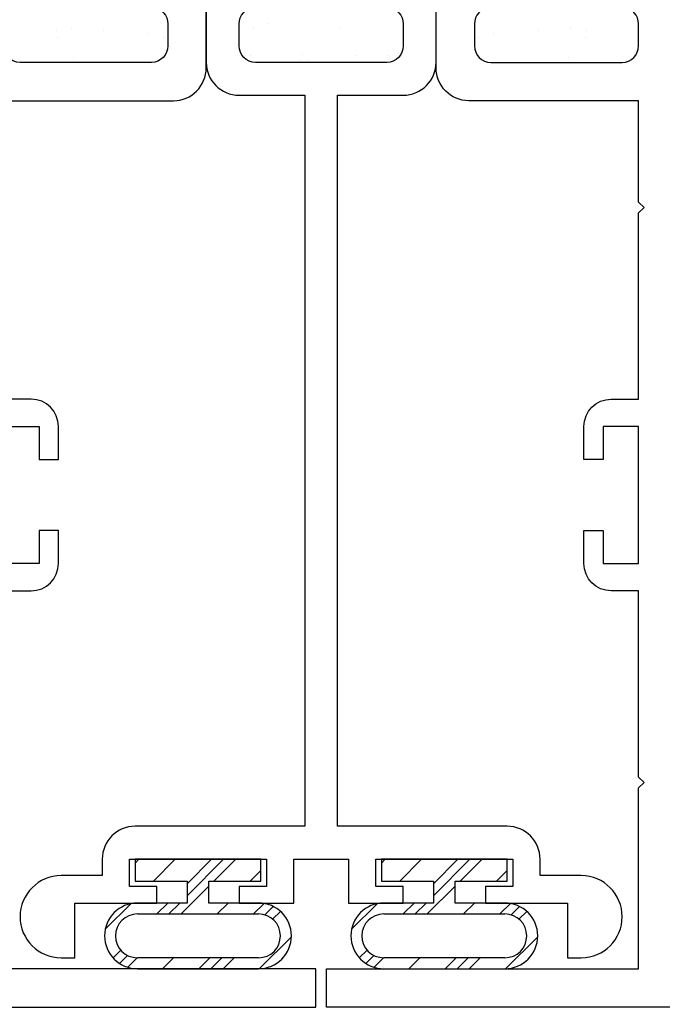
# Model space of a CAD drawing. Units: inches. Extents: x 0.3 to 8.2, y 0 to 10.9.
# Drawn here: x 3.7 to 4.9, y 2.5 to 4.5 of the extents above; entities that cross this region are included whole.
import ezdxf

# ---------------------------------------------------------------- set-up
doc = ezdxf.new("R2010")
doc.units = ezdxf.units.IN
doc.header["$MEASUREMENT"] = 0
doc.layers.add('BULBS', color=7, linetype='Continuous')
doc.layers.add('OBJ', color=7, linetype='Continuous')

# ---------------------------------------------------------------- blocks, each defined once
blk = doc.blocks.new('block 732')
at = {"color": 1, "lineweight": 25, "true_color": 0xff0000}
blk.add_lwpolyline([(4.5847, 4.4257), (4.5847, 4.4257)], dxfattribs=at)
blk = doc.blocks.new('block 733')
at = {"color": 1, "lineweight": 25, "true_color": 0xff0000}
blk.add_lwpolyline([(4.7639, 4.4321), (4.7639, 4.4321)], dxfattribs=at)
blk = doc.blocks.new('block 751')
at = {"color": 1, "lineweight": 25, "true_color": 0xff0000}
blk.add_lwpolyline([(4.8413, 4.3741), (4.8413, 4.3741)], dxfattribs=at)
blk = doc.blocks.new('block 763')
at = {"color": 1, "lineweight": 25, "true_color": 0xff0000}
blk.add_lwpolyline([(4.7618, 4.4179), (4.7618, 4.4179)], dxfattribs=at)
blk = doc.blocks.new('block 764')
at = {"color": 1, "lineweight": 25, "true_color": 0xff0000}
blk.add_lwpolyline([(4.7338, 4.4357), (4.7338, 4.4357)], dxfattribs=at)
blk = doc.blocks.new('block 766')
at = {"color": 1, "lineweight": 25, "true_color": 0xff0000}
blk.add_lwpolyline([(4.5551, 4.4175), (4.5551, 4.4175)], dxfattribs=at)
blk = doc.blocks.new('block 786')
at = {"color": 1, "lineweight": 25, "true_color": 0xff0000}
blk.add_lwpolyline([(4.73, 4.3791), (4.73, 4.3791)], dxfattribs=at)
blk = doc.blocks.new('block 787')
at = {"color": 1, "lineweight": 25, "true_color": 0xff0000}
blk.add_lwpolyline([(4.6723, 4.432), (4.6723, 4.432)], dxfattribs=at)
blk = doc.blocks.new('block 1135')
at = {"color": 1, "lineweight": 25, "true_color": 0xff0000}
blk.add_lwpolyline([(3.9153, 4.4257), (3.9153, 4.4257)], dxfattribs=at)
blk = doc.blocks.new('block 1136')
at = {"color": 1, "lineweight": 25, "true_color": 0xff0000}
blk.add_lwpolyline([(3.7361, 4.4321), (3.7361, 4.4321)], dxfattribs=at)
blk = doc.blocks.new('block 1166')
at = {"color": 1, "lineweight": 25, "true_color": 0xff0000}
blk.add_lwpolyline([(3.7382, 4.4179), (3.7382, 4.4179)], dxfattribs=at)
blk = doc.blocks.new('block 1167')
at = {"color": 1, "lineweight": 25, "true_color": 0xff0000}
blk.add_lwpolyline([(3.7662, 4.4357), (3.7662, 4.4357)], dxfattribs=at)
blk = doc.blocks.new('block 1169')
at = {"color": 1, "lineweight": 25, "true_color": 0xff0000}
blk.add_lwpolyline([(3.9449, 4.4175), (3.9449, 4.4175)], dxfattribs=at)
blk = doc.blocks.new('block 1189')
at = {"color": 1, "lineweight": 25, "true_color": 0xff0000}
blk.add_lwpolyline([(3.77, 4.3791), (3.77, 4.3791)], dxfattribs=at)
blk = doc.blocks.new('block 1190')
at = {"color": 1, "lineweight": 25, "true_color": 0xff0000}
blk.add_lwpolyline([(3.8277, 4.432), (3.8277, 4.432)], dxfattribs=at)
blk = doc.blocks.new('block 1309')
at = {"color": 5, "lineweight": 25, "true_color": 0x0000ff}
blk.add_lwpolyline([(4.3526, 2.6156), (4.371, 2.634)], dxfattribs=at)
blk = doc.blocks.new('block 1310')
at = {"color": 5, "lineweight": 25, "true_color": 0x0000ff}
blk.add_lwpolyline([(4.5196, 2.7826), (4.5621, 2.8251)], dxfattribs=at)
blk = doc.blocks.new('block 1311')
at = {"color": 5, "lineweight": 25, "true_color": 0x0000ff}
blk.add_lwpolyline([(4.4559, 2.7189), (4.5101, 2.7731)], dxfattribs=at)
blk = doc.blocks.new('block 1312')
at = {"color": 5, "lineweight": 25, "true_color": 0x0000ff}
blk.add_lwpolyline([(4.3668, 2.8174), (4.3744, 2.8251)], dxfattribs=at)
blk = doc.blocks.new('block 1313')
at = {"color": 5, "lineweight": 25, "true_color": 0x0000ff}
blk.add_lwpolyline([(4.5374, 2.6128), (4.5587, 2.634)], dxfattribs=at)
blk = doc.blocks.new('block 1314')
at = {"color": 5, "lineweight": 25, "true_color": 0x0000ff}
blk.add_lwpolyline([(4.6336, 2.709), (4.6487, 2.724)], dxfattribs=at)
blk = doc.blocks.new('block 1315')
at = {"color": 5, "lineweight": 25, "true_color": 0x0000ff}
blk.add_lwpolyline([(4.3366, 2.6231), (4.3522, 2.6386)], dxfattribs=at)
blk = doc.blocks.new('block 1316')
at = {"color": 5, "lineweight": 25, "true_color": 0x0000ff}
blk.add_lwpolyline([(4.4676, 2.7541), (4.5386, 2.8251)], dxfattribs=at)
blk = doc.blocks.new('block 1317')
at = {"color": 5, "lineweight": 25, "true_color": 0x0000ff}
blk.add_lwpolyline([(4.4325, 2.7189), (4.4537, 2.7401)], dxfattribs=at)
blk = doc.blocks.new('block 1318')
at = {"color": 5, "lineweight": 25, "true_color": 0x0000ff}
blk.add_lwpolyline([(4.514, 2.6128), (4.5352, 2.634)], dxfattribs=at)
blk = doc.blocks.new('block 1319')
at = {"color": 5, "lineweight": 25, "true_color": 0x0000ff}
blk.add_lwpolyline([(4.6184, 2.7172), (4.6347, 2.7335)], dxfattribs=at)
blk = doc.blocks.new('block 1320')
at = {"color": 5, "lineweight": 25, "true_color": 0x0000ff}
blk.add_lwpolyline([(4.324, 2.6339), (4.3391, 2.649)], dxfattribs=at)
blk = doc.blocks.new('block 1321')
at = {"color": 5, "lineweight": 25, "true_color": 0x0000ff}
blk.add_lwpolyline([(4.4676, 2.7775), (4.5152, 2.8251)], dxfattribs=at)
blk = doc.blocks.new('block 1322')
at = {"color": 5, "lineweight": 25, "true_color": 0x0000ff}
blk.add_lwpolyline([(4.409, 2.7189), (4.4303, 2.7401)], dxfattribs=at)
blk = doc.blocks.new('block 1323')
at = {"color": 5, "lineweight": 25, "true_color": 0x0000ff}
blk.add_lwpolyline([(4.4905, 2.6128), (4.5118, 2.634)], dxfattribs=at)
blk = doc.blocks.new('block 1324')
at = {"color": 5, "lineweight": 25, "true_color": 0x0000ff}
blk.add_lwpolyline([(4.5967, 2.7189), (4.617, 2.7392)], dxfattribs=at)
blk = doc.blocks.new('block 1325')
at = {"color": 5, "lineweight": 25, "true_color": 0x0000ff}
blk.add_lwpolyline([(4.309, 2.6893), (4.3586, 2.7388)], dxfattribs=at)
blk = doc.blocks.new('block 1326')
at = {"color": 5, "lineweight": 25, "true_color": 0x0000ff}
blk.add_lwpolyline([(4.4023, 2.7826), (4.4448, 2.8251)], dxfattribs=at)
blk = doc.blocks.new('block 1327')
at = {"color": 5, "lineweight": 25, "true_color": 0x0000ff}
blk.add_lwpolyline([(4.4202, 2.6128), (4.4414, 2.634)], dxfattribs=at)
blk = doc.blocks.new('block 1328')
at = {"color": 5, "lineweight": 25, "true_color": 0x0000ff}
blk.add_lwpolyline([(4.59, 2.7826), (4.6109, 2.8035)], dxfattribs=at)
blk = doc.blocks.new('block 1329')
at = {"color": 5, "lineweight": 25, "true_color": 0x0000ff}
blk.add_lwpolyline([(4.5263, 2.7189), (4.5476, 2.7401)], dxfattribs=at)
blk = doc.blocks.new('block 1330')
at = {"color": 5, "lineweight": 25, "true_color": 0x0000ff}
blk.add_lwpolyline([(4.6078, 2.6128), (4.67, 2.6749)], dxfattribs=at)
blk = doc.blocks.new('block 1331')
at = {"color": 5, "lineweight": 25, "true_color": 0x0000ff}
blk.add_lwpolyline([(3.8749, 2.6156), (3.8933, 2.634)], dxfattribs=at)
blk = doc.blocks.new('block 1332')
at = {"color": 5, "lineweight": 25, "true_color": 0x0000ff}
blk.add_lwpolyline([(4.0419, 2.7826), (4.0844, 2.8251)], dxfattribs=at)
blk = doc.blocks.new('block 1333')
at = {"color": 5, "lineweight": 25, "true_color": 0x0000ff}
blk.add_lwpolyline([(3.9782, 2.7189), (4.0324, 2.7731)], dxfattribs=at)
blk = doc.blocks.new('block 1334')
at = {"color": 5, "lineweight": 25, "true_color": 0x0000ff}
blk.add_lwpolyline([(3.8891, 2.8174), (3.8967, 2.8251)], dxfattribs=at)
blk = doc.blocks.new('block 1335')
at = {"color": 5, "lineweight": 25, "true_color": 0x0000ff}
blk.add_lwpolyline([(4.0597, 2.6128), (4.081, 2.634)], dxfattribs=at)
blk = doc.blocks.new('block 1336')
at = {"color": 5, "lineweight": 25, "true_color": 0x0000ff}
blk.add_lwpolyline([(4.1559, 2.709), (4.171, 2.724)], dxfattribs=at)
blk = doc.blocks.new('block 1337')
at = {"color": 5, "lineweight": 25, "true_color": 0x0000ff}
blk.add_lwpolyline([(3.8589, 2.6231), (3.8744, 2.6386)], dxfattribs=at)
blk = doc.blocks.new('block 1338')
at = {"color": 5, "lineweight": 25, "true_color": 0x0000ff}
blk.add_lwpolyline([(3.9899, 2.7541), (4.0609, 2.8251)], dxfattribs=at)
blk = doc.blocks.new('block 1339')
at = {"color": 5, "lineweight": 25, "true_color": 0x0000ff}
blk.add_lwpolyline([(3.9548, 2.7189), (3.976, 2.7401)], dxfattribs=at)
blk = doc.blocks.new('block 1340')
at = {"color": 5, "lineweight": 25, "true_color": 0x0000ff}
blk.add_lwpolyline([(4.0363, 2.6128), (4.0575, 2.634)], dxfattribs=at)
blk = doc.blocks.new('block 1341')
at = {"color": 5, "lineweight": 25, "true_color": 0x0000ff}
blk.add_lwpolyline([(4.1407, 2.7172), (4.157, 2.7335)], dxfattribs=at)
blk = doc.blocks.new('block 1342')
at = {"color": 5, "lineweight": 25, "true_color": 0x0000ff}
blk.add_lwpolyline([(3.8463, 2.6339), (3.8613, 2.649)], dxfattribs=at)
blk = doc.blocks.new('block 1343')
at = {"color": 5, "lineweight": 25, "true_color": 0x0000ff}
blk.add_lwpolyline([(3.9899, 2.7775), (4.0375, 2.8251)], dxfattribs=at)
blk = doc.blocks.new('block 1344')
at = {"color": 5, "lineweight": 25, "true_color": 0x0000ff}
blk.add_lwpolyline([(3.9313, 2.7189), (3.9525, 2.7401)], dxfattribs=at)
blk = doc.blocks.new('block 1345')
at = {"color": 5, "lineweight": 25, "true_color": 0x0000ff}
blk.add_lwpolyline([(4.0128, 2.6128), (4.034, 2.634)], dxfattribs=at)
blk = doc.blocks.new('block 1346')
at = {"color": 5, "lineweight": 25, "true_color": 0x0000ff}
blk.add_lwpolyline([(4.119, 2.7189), (4.1393, 2.7392)], dxfattribs=at)
blk = doc.blocks.new('block 1347')
at = {"color": 5, "lineweight": 25, "true_color": 0x0000ff}
blk.add_lwpolyline([(3.8313, 2.6893), (3.8808, 2.7388)], dxfattribs=at)
blk = doc.blocks.new('block 1348')
at = {"color": 5, "lineweight": 25, "true_color": 0x0000ff}
blk.add_lwpolyline([(3.9246, 2.7826), (3.9671, 2.8251)], dxfattribs=at)
blk = doc.blocks.new('block 1349')
at = {"color": 5, "lineweight": 25, "true_color": 0x0000ff}
blk.add_lwpolyline([(3.9424, 2.6128), (3.9637, 2.634)], dxfattribs=at)
blk = doc.blocks.new('block 1350')
at = {"color": 5, "lineweight": 25, "true_color": 0x0000ff}
blk.add_lwpolyline([(4.1123, 2.7826), (4.1332, 2.8035)], dxfattribs=at)
blk = doc.blocks.new('block 1351')
at = {"color": 5, "lineweight": 25, "true_color": 0x0000ff}
blk.add_lwpolyline([(4.0486, 2.7189), (4.0698, 2.7401)], dxfattribs=at)
blk = doc.blocks.new('block 1352')
at = {"color": 5, "lineweight": 25, "true_color": 0x0000ff}
blk.add_lwpolyline([(4.1301, 2.6128), (4.1923, 2.6749)], dxfattribs=at)
blk = doc.blocks.new('block 1503')
at = {"color": 1, "lineweight": 25, "true_color": 0xff0000}
blk.add_lwpolyline([(4.1187, 4.4356), (4.1187, 4.4356)], dxfattribs=at)
blk = doc.blocks.new('block 1507')
at = {"color": 1, "lineweight": 25, "true_color": 0xff0000}
blk.add_lwpolyline([(4.2084, 4.3734), (4.2084, 4.3734)], dxfattribs=at)
blk = doc.blocks.new('block 1508')
at = {"color": 1, "lineweight": 25, "true_color": 0xff0000}
blk.add_lwpolyline([(4.2884, 4.4348), (4.2884, 4.4348)], dxfattribs=at)
blk = doc.blocks.new('block 1509')
at = {"color": 1, "lineweight": 25, "true_color": 0xff0000}
blk.add_lwpolyline([(4.3821, 4.3756), (4.3821, 4.3756)], dxfattribs=at)
blk = doc.blocks.new('block 1527')
at = {"color": 1, "lineweight": 25, "true_color": 0xff0000}
blk.add_lwpolyline([(4.2885, 4.3705), (4.2885, 4.3705)], dxfattribs=at)
blk = doc.blocks.new('block 1528')
at = {"color": 1, "lineweight": 25, "true_color": 0xff0000}
blk.add_lwpolyline([(4.3786, 4.3824), (4.3786, 4.3824)], dxfattribs=at)
blk = doc.blocks.new('block 1543')
at = {"color": 1, "lineweight": 25, "true_color": 0xff0000}
blk.add_lwpolyline([(4.3188, 4.3834), (4.3188, 4.3834)], dxfattribs=at)
blk = doc.blocks.new('block 1544')
at = {"color": 1, "lineweight": 25, "true_color": 0xff0000}
blk.add_lwpolyline([(4.1122, 4.383), (4.1122, 4.383)], dxfattribs=at)
blk = doc.blocks.new('block 1558')
at = {"color": 1, "lineweight": 25, "true_color": 0xff0000}
blk.add_lwpolyline([(4.1478, 4.4448), (4.1478, 4.4448)], dxfattribs=at)
blk = doc.blocks.new('block 1559')
at = {"color": 1, "lineweight": 25, "true_color": 0xff0000}
blk.add_lwpolyline([(4.2139, 4.3843), (4.2139, 4.3843)], dxfattribs=at)
blk = doc.blocks.new('block 1560')
at = {"color": 1, "lineweight": 25, "true_color": 0xff0000}
blk.add_lwpolyline([(4.2261, 4.3731), (4.2261, 4.3731)], dxfattribs=at)
blk = doc.blocks.new('block 1715')
at = {"layer": 'OBJ', "color": 4, "lineweight": 25, "true_color": 0x00ffff}
blk.add_open_spline([(4.8368, 4.476), (4.8532, 4.4745), (4.8657, 4.4608), (4.8657, 4.4443), (4.8657, 4.4443), (4.8657, 4.4016), (4.8657, 4.4016), (4.8657, 4.384), (4.8515, 4.3697), (4.8339, 4.3697), (4.8339, 4.3697), (4.5791, 4.3697), (4.5791, 4.3697), (4.5615, 4.3697), (4.5473, 4.384), (4.5473, 4.4016), (4.5473, 4.4016), (4.5473, 4.4443), (4.5473, 4.4443), (4.5473, 4.4608), (4.5598, 4.4745), (4.5762, 4.476), (4.5908, 4.4773), (4.6016, 4.4902), (4.6002, 4.5048), (4.5991, 4.5176), (4.589, 4.5277), (4.5762, 4.5289), (4.5598, 4.5304), (4.5473, 4.5441), (4.5473, 4.5606), (4.5473, 4.5606), (4.4729, 4.5606), (4.4729, 4.5606), (4.4729, 4.5606), (4.4729, 4.3591), (4.4729, 4.3591), (4.4729, 4.3239), (4.5015, 4.2954), (4.5366, 4.2954), (4.5366, 4.2954), (4.8657, 4.2954), (4.8657, 4.2954), (4.8657, 4.2954), (4.8657, 4.099), (4.8657, 4.099), (4.8657, 4.099), (4.8764, 4.0884), (4.8764, 4.0884), (4.8764, 4.0884), (4.8657, 4.0778), (4.8657, 4.0778), (4.8657, 4.0778), (4.8657, 3.7168), (4.8657, 3.7168), (4.8657, 3.7168), (4.8127, 3.7168), (4.8127, 3.7168), (4.7833, 3.7168), (4.7596, 3.6931), (4.7596, 3.6638), (4.7596, 3.6638), (4.7596, 3.6001), (4.7596, 3.6001), (4.7596, 3.6001), (4.7967, 3.6001), (4.7967, 3.6001), (4.7967, 3.6001), (4.7967, 3.6638), (4.7967, 3.6638), (4.7967, 3.6638), (4.8657, 3.6638), (4.8657, 3.6638), (4.8657, 3.6638), (4.8657, 3.3984), (4.8657, 3.3984), (4.8657, 3.3984), (4.7967, 3.3984), (4.7967, 3.3984), (4.7967, 3.3984), (4.7967, 3.462), (4.7967, 3.462), (4.7967, 3.462), (4.7596, 3.462), (4.7596, 3.462), (4.7596, 3.462), (4.7596, 3.3984), (4.7596, 3.3984), (4.7596, 3.369), (4.7833, 3.3453), (4.8127, 3.3453), (4.8127, 3.3453), (4.8657, 3.3453), (4.8657, 3.3453), (4.8657, 3.3453), (4.8657, 2.9843), (4.8657, 2.9843), (4.8657, 2.9843), (4.8764, 2.9737), (4.8764, 2.9737), (4.8764, 2.9737), (4.8657, 2.9631), (4.8657, 2.9631), (4.8657, 2.9631), (4.8657, 2.6128), (4.8657, 2.6128), (4.8657, 2.6128), (4.2606, 2.6128), (4.2606, 2.6128), (4.2606, 2.6128), (4.2606, 2.5384), (4.2606, 2.5384), (4.2606, 2.5384), (5.8881, 2.5384), (5.8881, 2.5384), (5.8881, 2.5384), (5.8881, 2.1265), (5.8881, 2.1265), (5.8881, 2.0972), (5.9118, 2.0735), (5.9412, 2.0735), (5.9412, 2.0735), (6.3499, 2.0735), (6.3499, 2.0735), (6.3499, 2.0735), (6.3499, 2.1372), (6.3499, 2.1372), (6.3499, 2.1372), (5.9518, 2.1372), (5.9518, 2.1372), (5.9518, 2.1372), (5.9518, 2.5384), (5.9518, 2.5384), (5.9518, 2.5384), (6.8807, 2.5384), (6.8807, 2.5384), (6.8807, 2.5384), (6.8807, 2.6128), (6.8807, 2.6128), (6.8807, 2.6128), (4.9401, 2.6128), (4.9401, 2.6128), (4.9401, 2.6128), (4.9401, 4.4494), (4.9401, 4.4494), (4.9401, 4.4494), (6.8149, 4.4494), (6.8149, 4.4494), (6.8149, 4.4494), (6.8149, 4.529), (6.8149, 4.529), (6.8149, 4.529), (6.7299, 4.529), (6.7299, 4.529), (6.7299, 4.529), (6.7299, 4.598), (6.7299, 4.598), (6.7299, 4.598), (6.8149, 4.598), (6.8149, 4.598), (6.8149, 4.598), (6.8149, 4.6617), (6.8149, 4.6617), (6.8149, 4.6617), (6.7299, 4.6617), (6.7299, 4.6617), (6.6948, 4.6617), (6.6662, 4.6332), (6.6662, 4.598), (6.6662, 4.598), (6.6662, 4.529), (6.6662, 4.529), (6.6662, 4.529), (5.7692, 4.529), (5.7692, 4.529), (5.7692, 4.529), (5.7692, 4.6617), (5.7692, 4.6617), (5.7692, 4.6617), (5.6842, 4.6617), (5.6842, 4.6617), (5.6842, 4.6617), (5.6205, 4.598), (5.6205, 4.598), (5.6205, 4.598), (5.7055, 4.598), (5.7055, 4.598), (5.7055, 4.598), (5.7055, 4.529), (5.7055, 4.529), (5.7055, 4.529), (4.8392, 4.529), (4.8392, 4.529), (4.8245, 4.529), (4.8127, 4.5171), (4.8127, 4.5024), (4.8127, 4.4887), (4.8231, 4.4773), (4.8368, 4.476)], degree=3, knots=[0, 0, 0, 0, 1, 1, 1, 2, 2, 2, 3, 3, 3, 4, 4, 4, 5, 5, 5, 6, 6, 6, 7, 7, 7, 8, 8, 8, 9, 9, 9, 10, 10, 10, 11, 11, 11, 12, 12, 12, 13, 13, 13, 14, 14, 14, 15, 15, 15, 16, 16, 16, 17, 17, 17, 18, 18, 18, 19, 19, 19, 20, 20, 20, 21, 21, 21, 22, 22, 22, 23, 23, 23, 24, 24, 24, 25, 25, 25, 26, 26, 26, 27, 27, 27, 28, 28, 28, 29, 29, 29, 30, 30, 30, 31, 31, 31, 32, 32, 32, 33, 33, 33, 34, 34, 34, 35, 35, 35, 36, 36, 36, 37, 37, 37, 38, 38, 38, 39, 39, 39, 40, 40, 40, 41, 41, 41, 42, 42, 42, 43, 43, 43, 44, 44, 44, 45, 45, 45, 46, 46, 46, 47, 47, 47, 48, 48, 48, 49, 49, 49, 50, 50, 50, 51, 51, 51, 52, 52, 52, 53, 53, 53, 54, 54, 54, 55, 55, 55, 56, 56, 56, 57, 57, 57, 58, 58, 58, 59, 59, 59, 60, 60, 60, 61, 61, 61, 62, 62, 62, 63, 63, 63, 64, 64, 64, 65, 65, 65, 66, 66, 66, 66], dxfattribs=at)
blk = doc.blocks.new('block 1750')
at = {"layer": 'OBJ', "color": 4, "lineweight": 25, "true_color": 0x00ffff}
blk.add_open_spline([(3.6632, 4.476), (3.6468, 4.4745), (3.6343, 4.4608), (3.6343, 4.4443), (3.6343, 4.4443), (3.6343, 4.4016), (3.6343, 4.4016), (3.6343, 4.384), (3.6485, 4.3697), (3.6661, 4.3697), (3.6661, 4.3697), (3.9209, 4.3697), (3.9209, 4.3697), (3.9385, 4.3697), (3.9527, 4.384), (3.9527, 4.4016), (3.9527, 4.4016), (3.9527, 4.4443), (3.9527, 4.4443), (3.9527, 4.4608), (3.9402, 4.4745), (3.9238, 4.476), (3.911, 4.4772), (3.9009, 4.4873), (3.8998, 4.5), (3.8984, 4.5146), (3.9092, 4.5275), (3.9238, 4.5289), (3.9402, 4.5304), (3.9527, 4.5441), (3.9527, 4.5606), (3.9527, 4.5606), (4.0271, 4.5606), (4.0271, 4.5606), (4.0271, 4.5606), (4.0271, 4.3591), (4.0271, 4.3591), (4.0271, 4.3239), (3.9985, 4.2954), (3.9634, 4.2954), (3.9634, 4.2954), (3.6343, 4.2954), (3.6343, 4.2954), (3.6343, 4.2954), (3.6343, 4.099), (3.6343, 4.099), (3.6343, 4.099), (3.6236, 4.0884), (3.6236, 4.0884), (3.6236, 4.0884), (3.6343, 4.0778), (3.6343, 4.0778), (3.6343, 4.0778), (3.6343, 3.7168), (3.6343, 3.7168), (3.6343, 3.7168), (3.6873, 3.7168), (3.6873, 3.7168), (3.7167, 3.7168), (3.7404, 3.6931), (3.7404, 3.6638), (3.7404, 3.6638), (3.7404, 3.6001), (3.7404, 3.6001), (3.7404, 3.6001), (3.7033, 3.6001), (3.7033, 3.6001), (3.7033, 3.6001), (3.7033, 3.6638), (3.7033, 3.6638), (3.7033, 3.6638), (3.6343, 3.6638), (3.6343, 3.6638), (3.6343, 3.6638), (3.6343, 3.3984), (3.6343, 3.3984), (3.6343, 3.3984), (3.7033, 3.3984), (3.7033, 3.3984), (3.7033, 3.3984), (3.7033, 3.462), (3.7033, 3.462), (3.7033, 3.462), (3.7404, 3.462), (3.7404, 3.462), (3.7404, 3.462), (3.7404, 3.3984), (3.7404, 3.3984), (3.7404, 3.369), (3.7167, 3.3453), (3.6873, 3.3453), (3.6873, 3.3453), (3.6343, 3.3453), (3.6343, 3.3453), (3.6343, 3.3453), (3.6343, 2.9843), (3.6343, 2.9843), (3.6343, 2.9843), (3.6236, 2.9737), (3.6236, 2.9737), (3.6236, 2.9737), (3.6343, 2.9631), (3.6343, 2.9631), (3.6343, 2.9631), (3.6343, 2.6128), (3.6343, 2.6128), (3.6343, 2.6128), (4.2394, 2.6128), (4.2394, 2.6128), (4.2394, 2.6128), (4.2394, 2.5384), (4.2394, 2.5384), (4.2394, 2.5384), (2.6119, 2.5384), (2.6119, 2.5384), (2.6119, 2.5384), (2.6119, 2.1265), (2.6119, 2.1265), (2.6119, 2.0972), (2.5882, 2.0735), (2.5588, 2.0735), (2.5588, 2.0735), (2.1501, 2.0735), (2.1501, 2.0735), (2.1501, 2.0735), (2.1501, 2.1372), (2.1501, 2.1372), (2.1501, 2.1372), (2.5482, 2.1372), (2.5482, 2.1372), (2.5482, 2.1372), (2.5482, 2.5384), (2.5482, 2.5384), (2.5482, 2.5384), (1.6193, 2.5384), (1.6193, 2.5384), (1.6193, 2.5384), (1.6193, 2.6128), (1.6193, 2.6128), (1.6193, 2.6128), (3.5599, 2.6128), (3.5599, 2.6128), (3.5599, 2.6128), (3.5599, 4.4494), (3.5599, 4.4494), (3.5599, 4.4494), (1.6851, 4.4494), (1.6851, 4.4494), (1.6851, 4.4494), (1.6851, 4.529), (1.6851, 4.529), (1.6851, 4.529), (1.7701, 4.529), (1.7701, 4.529), (1.7701, 4.529), (1.7701, 4.598), (1.7701, 4.598), (1.7701, 4.598), (1.6851, 4.598), (1.6851, 4.598), (1.6851, 4.598), (1.6851, 4.6617), (1.6851, 4.6617), (1.6851, 4.6617), (1.7701, 4.6617), (1.7701, 4.6617), (1.8052, 4.6617), (1.8338, 4.6332), (1.8338, 4.598), (1.8338, 4.598), (1.8338, 4.529), (1.8338, 4.529), (1.8338, 4.529), (2.7308, 4.529), (2.7308, 4.529), (2.7308, 4.529), (2.7308, 4.6617), (2.7308, 4.6617), (2.7308, 4.6617), (2.8158, 4.6617), (2.8158, 4.6617), (2.8158, 4.6617), (2.8795, 4.598), (2.8795, 4.598), (2.8795, 4.598), (2.7945, 4.598), (2.7945, 4.598), (2.7945, 4.598), (2.7945, 4.529), (2.7945, 4.529), (2.7945, 4.529), (3.6608, 4.529), (3.6608, 4.529), (3.6745, 4.529), (3.686, 4.5185), (3.6872, 4.5048), (3.6886, 4.4902), (3.6778, 4.4773), (3.6632, 4.476)], degree=3, knots=[0, 0, 0, 0, 1, 1, 1, 2, 2, 2, 3, 3, 3, 4, 4, 4, 5, 5, 5, 6, 6, 6, 7, 7, 7, 8, 8, 8, 9, 9, 9, 10, 10, 10, 11, 11, 11, 12, 12, 12, 13, 13, 13, 14, 14, 14, 15, 15, 15, 16, 16, 16, 17, 17, 17, 18, 18, 18, 19, 19, 19, 20, 20, 20, 21, 21, 21, 22, 22, 22, 23, 23, 23, 24, 24, 24, 25, 25, 25, 26, 26, 26, 27, 27, 27, 28, 28, 28, 29, 29, 29, 30, 30, 30, 31, 31, 31, 32, 32, 32, 33, 33, 33, 34, 34, 34, 35, 35, 35, 36, 36, 36, 37, 37, 37, 38, 38, 38, 39, 39, 39, 40, 40, 40, 41, 41, 41, 42, 42, 42, 43, 43, 43, 44, 44, 44, 45, 45, 45, 46, 46, 46, 47, 47, 47, 48, 48, 48, 49, 49, 49, 50, 50, 50, 51, 51, 51, 52, 52, 52, 53, 53, 53, 54, 54, 54, 55, 55, 55, 56, 56, 56, 57, 57, 57, 58, 58, 58, 59, 59, 59, 60, 60, 60, 61, 61, 61, 62, 62, 62, 63, 63, 63, 64, 64, 64, 65, 65, 65, 66, 66, 66, 66], dxfattribs=at)
blk = doc.blocks.new('block 1802')
at = {"layer": 'OBJ', "color": 4, "lineweight": 25, "true_color": 0x00ffff}
blk.add_open_spline([(4.4729, 4.5606), (4.4729, 4.5606), (4.4729, 4.3697), (4.4729, 4.3697), (4.4729, 4.3346), (4.4444, 4.306), (4.4092, 4.306), (4.4092, 4.306), (4.2818, 4.306), (4.2818, 4.306), (4.2818, 4.306), (4.2818, 2.8888), (4.2818, 2.8888), (4.2818, 2.8888), (4.6109, 2.8888), (4.6109, 2.8888), (4.6461, 2.8888), (4.6746, 2.8603), (4.6746, 2.8251), (4.6746, 2.8251), (4.6746, 2.7932), (4.6746, 2.7932), (4.6746, 2.7932), (4.7543, 2.7932), (4.7543, 2.7932), (4.7982, 2.7932), (4.8339, 2.7576), (4.8339, 2.7136), (4.8339, 2.6696), (4.7982, 2.634), (4.7543, 2.634), (4.7543, 2.634), (4.7277, 2.634), (4.7277, 2.634), (4.7277, 2.634), (4.7277, 2.7401), (4.7277, 2.7401), (4.7277, 2.7401), (4.5685, 2.7401), (4.5685, 2.7401), (4.5685, 2.7401), (4.5685, 2.772), (4.5685, 2.772), (4.5685, 2.772), (4.6216, 2.772), (4.6216, 2.772), (4.6216, 2.772), (4.6216, 2.8251), (4.6216, 2.8251), (4.6216, 2.8251), (4.3562, 2.8251), (4.3562, 2.8251), (4.3562, 2.8251), (4.3562, 2.772), (4.3562, 2.772), (4.3562, 2.772), (4.4092, 2.772), (4.4092, 2.772), (4.4092, 2.772), (4.4092, 2.7401), (4.4092, 2.7401), (4.4092, 2.7401), (4.3031, 2.7401), (4.3031, 2.7401), (4.3031, 2.7401), (4.3031, 2.8251), (4.3031, 2.8251), (4.3031, 2.8251), (4.1969, 2.8251), (4.1969, 2.8251), (4.1969, 2.8251), (4.1969, 2.7401), (4.1969, 2.7401), (4.1969, 2.7401), (4.0908, 2.7401), (4.0908, 2.7401), (4.0908, 2.7401), (4.0908, 2.772), (4.0908, 2.772), (4.0908, 2.772), (4.1438, 2.772), (4.1438, 2.772), (4.1438, 2.772), (4.1438, 2.8251), (4.1438, 2.8251), (4.1438, 2.8251), (3.8784, 2.8251), (3.8784, 2.8251), (3.8784, 2.8251), (3.8784, 2.772), (3.8784, 2.772), (3.8784, 2.772), (3.9315, 2.772), (3.9315, 2.772), (3.9315, 2.772), (3.9315, 2.7401), (3.9315, 2.7401), (3.9315, 2.7401), (3.7723, 2.7401), (3.7723, 2.7401), (3.7723, 2.7401), (3.7723, 2.634), (3.7723, 2.634), (3.7723, 2.634), (3.7457, 2.634), (3.7457, 2.634), (3.7018, 2.634), (3.6661, 2.6696), (3.6661, 2.7136), (3.6661, 2.7576), (3.7018, 2.7932), (3.7457, 2.7932), (3.7457, 2.7932), (3.8254, 2.7932), (3.8254, 2.7932), (3.8254, 2.7932), (3.8254, 2.8251), (3.8254, 2.8251), (3.8254, 2.8603), (3.8539, 2.8888), (3.8891, 2.8888), (3.8891, 2.8888), (4.2182, 2.8888), (4.2182, 2.8888), (4.2182, 2.8888), (4.2182, 4.306), (4.2182, 4.306), (4.2182, 4.306), (4.0908, 4.306), (4.0908, 4.306), (4.0556, 4.306), (4.0271, 4.3346), (4.0271, 4.3697), (4.0271, 4.3697), (4.0271, 4.4653), (4.0271, 4.4653), (4.0271, 4.5005), (4.0556, 4.529), (4.0908, 4.529), (4.0908, 4.529), (4.1173, 4.529), (4.1173, 4.529), (4.131, 4.529), (4.1425, 4.5185), (4.1437, 4.5048), (4.1451, 4.4902), (4.1343, 4.4773), (4.1197, 4.476), (4.1033, 4.4745), (4.0908, 4.4608), (4.0908, 4.4443), (4.0908, 4.4443), (4.0908, 4.4016), (4.0908, 4.4016), (4.0908, 4.384), (4.105, 4.3697), (4.1226, 4.3697), (4.1226, 4.3697), (4.3774, 4.3697), (4.3774, 4.3697), (4.395, 4.3697), (4.4092, 4.384), (4.4092, 4.4016), (4.4092, 4.4016), (4.4092, 4.4443), (4.4092, 4.4443), (4.4092, 4.4608), (4.3967, 4.4745), (4.3803, 4.476), (4.3675, 4.4772), (4.3574, 4.4873), (4.3563, 4.5), (4.3549, 4.5146), (4.3657, 4.5275), (4.3803, 4.5289), (4.3967, 4.5304), (4.4092, 4.5441), (4.4092, 4.5606), (4.4092, 4.5606), (4.4729, 4.5606), (4.4729, 4.5606)], degree=3, knots=[0, 0, 0, 0, 1, 1, 1, 2, 2, 2, 3, 3, 3, 4, 4, 4, 5, 5, 5, 6, 6, 6, 7, 7, 7, 8, 8, 8, 9, 9, 9, 10, 10, 10, 11, 11, 11, 12, 12, 12, 13, 13, 13, 14, 14, 14, 15, 15, 15, 16, 16, 16, 17, 17, 17, 18, 18, 18, 19, 19, 19, 20, 20, 20, 21, 21, 21, 22, 22, 22, 23, 23, 23, 24, 24, 24, 25, 25, 25, 26, 26, 26, 27, 27, 27, 28, 28, 28, 29, 29, 29, 30, 30, 30, 31, 31, 31, 32, 32, 32, 33, 33, 33, 34, 34, 34, 35, 35, 35, 36, 36, 36, 37, 37, 37, 38, 38, 38, 39, 39, 39, 40, 40, 40, 41, 41, 41, 42, 42, 42, 43, 43, 43, 44, 44, 44, 45, 45, 45, 46, 46, 46, 47, 47, 47, 48, 48, 48, 49, 49, 49, 50, 50, 50, 51, 51, 51, 52, 52, 52, 53, 53, 53, 54, 54, 54, 55, 55, 55, 56, 56, 56, 57, 57, 57, 58, 58, 58, 59, 59, 59, 60, 60, 60, 60], dxfattribs=at)
blk = doc.blocks.new('block 2088')
at = {"layer": 'BULBS', "color": 5, "lineweight": 25, "true_color": 0x0000ff}
blk.add_open_spline([(4.6063, 2.6128), (4.6415, 2.6128), (4.67, 2.6413), (4.67, 2.6765), (4.67, 2.7116), (4.6415, 2.7401), (4.6063, 2.7401)], degree=3, knots=[0, 0, 0, 0, 1, 1, 1, 2, 2, 2, 2], dxfattribs=at)
blk = doc.blocks.new('block 2089')
at = {"layer": 'BULBS', "color": 5, "lineweight": 25, "true_color": 0x0000ff}
blk.add_open_spline([(4.6063, 2.634), (4.6298, 2.634), (4.6488, 2.653), (4.6488, 2.6765), (4.6488, 2.6999), (4.6298, 2.7189), (4.6063, 2.7189)], degree=3, knots=[0, 0, 0, 0, 1, 1, 1, 2, 2, 2, 2], dxfattribs=at)
blk = doc.blocks.new('block 2090')
at = {"layer": 'BULBS', "color": 5, "lineweight": 25, "true_color": 0x0000ff}
blk.add_lwpolyline([(4.6109, 2.7826), (4.6109, 2.8251)], dxfattribs=at)
blk = doc.blocks.new('block 2091')
at = {"layer": 'BULBS', "color": 5, "lineweight": 25, "true_color": 0x0000ff}
blk.add_lwpolyline([(4.3668, 2.8251), (4.3668, 2.7826)], dxfattribs=at)
blk = doc.blocks.new('block 2092')
at = {"layer": 'BULBS', "color": 5, "lineweight": 25, "true_color": 0x0000ff}
blk.add_lwpolyline([(4.4676, 2.7401), (4.3714, 2.7401)], dxfattribs=at)
blk = doc.blocks.new('block 2093')
at = {"layer": 'BULBS', "color": 5, "lineweight": 25, "true_color": 0x0000ff}
blk.add_lwpolyline([(4.3714, 2.6128), (4.6063, 2.6128)], dxfattribs=at)
blk = doc.blocks.new('block 2094')
at = {"layer": 'BULBS', "color": 5, "lineweight": 25, "true_color": 0x0000ff}
blk.add_lwpolyline([(4.3668, 2.7826), (4.4676, 2.7826)], dxfattribs=at)
blk = doc.blocks.new('block 2095')
at = {"layer": 'BULBS', "color": 5, "lineweight": 25, "true_color": 0x0000ff}
blk.add_lwpolyline([(4.6063, 2.634), (4.3714, 2.634)], dxfattribs=at)
blk = doc.blocks.new('block 2096')
at = {"layer": 'BULBS', "color": 5, "lineweight": 25, "true_color": 0x0000ff}
blk.add_lwpolyline([(4.3714, 2.7189), (4.6063, 2.7189)], dxfattribs=at)
blk = doc.blocks.new('block 2097')
at = {"layer": 'BULBS', "color": 5, "lineweight": 25, "true_color": 0x0000ff}
blk.add_open_spline([(4.3714, 2.7401), (4.3362, 2.7401), (4.3077, 2.7116), (4.3077, 2.6765), (4.3077, 2.6413), (4.3362, 2.6128), (4.3714, 2.6128)], degree=3, knots=[0, 0, 0, 0, 1, 1, 1, 2, 2, 2, 2], dxfattribs=at)
blk = doc.blocks.new('block 2098')
at = {"layer": 'BULBS', "color": 5, "lineweight": 25, "true_color": 0x0000ff}
blk.add_open_spline([(4.3714, 2.7189), (4.348, 2.7189), (4.329, 2.6999), (4.329, 2.6765), (4.329, 2.653), (4.348, 2.634), (4.3714, 2.634)], degree=3, knots=[0, 0, 0, 0, 1, 1, 1, 2, 2, 2, 2], dxfattribs=at)
blk = doc.blocks.new('block 2099')
at = {"layer": 'BULBS', "color": 5, "lineweight": 25, "true_color": 0x0000ff}
blk.add_lwpolyline([(4.6063, 2.7401), (4.5101, 2.7401)], dxfattribs=at)
blk = doc.blocks.new('block 2100')
at = {"layer": 'BULBS', "color": 5, "lineweight": 25, "true_color": 0x0000ff}
blk.add_lwpolyline([(4.5101, 2.7401), (4.5101, 2.7826)], dxfattribs=at)
blk = doc.blocks.new('block 2101')
at = {"layer": 'BULBS', "color": 5, "lineweight": 25, "true_color": 0x0000ff}
blk.add_lwpolyline([(4.5101, 2.7826), (4.6109, 2.7826)], dxfattribs=at)
blk = doc.blocks.new('block 2102')
at = {"layer": 'BULBS', "color": 5, "lineweight": 25, "true_color": 0x0000ff}
blk.add_lwpolyline([(4.4676, 2.7826), (4.4676, 2.7401)], dxfattribs=at)
blk = doc.blocks.new('block 2103')
at = {"layer": 'BULBS', "color": 5, "lineweight": 25, "true_color": 0x0000ff}
blk.add_lwpolyline([(4.6109, 2.8251), (4.3668, 2.8251)], dxfattribs=at)
blk = doc.blocks.new('block 2104')
at = {"layer": 'BULBS', "color": 5, "lineweight": 25, "true_color": 0x0000ff}
blk.add_open_spline([(4.1286, 2.6128), (4.1638, 2.6128), (4.1923, 2.6413), (4.1923, 2.6765), (4.1923, 2.7116), (4.1638, 2.7401), (4.1286, 2.7401)], degree=3, knots=[0, 0, 0, 0, 1, 1, 1, 2, 2, 2, 2], dxfattribs=at)
blk = doc.blocks.new('block 2105')
at = {"layer": 'BULBS', "color": 5, "lineweight": 25, "true_color": 0x0000ff}
blk.add_open_spline([(4.1286, 2.634), (4.152, 2.634), (4.171, 2.653), (4.171, 2.6765), (4.171, 2.6999), (4.152, 2.7189), (4.1286, 2.7189)], degree=3, knots=[0, 0, 0, 0, 1, 1, 1, 2, 2, 2, 2], dxfattribs=at)
blk = doc.blocks.new('block 2106')
at = {"layer": 'BULBS', "color": 5, "lineweight": 25, "true_color": 0x0000ff}
blk.add_lwpolyline([(4.1332, 2.7826), (4.1332, 2.8251)], dxfattribs=at)
blk = doc.blocks.new('block 2107')
at = {"layer": 'BULBS', "color": 5, "lineweight": 25, "true_color": 0x0000ff}
blk.add_lwpolyline([(3.8891, 2.8251), (3.8891, 2.7826)], dxfattribs=at)
blk = doc.blocks.new('block 2108')
at = {"layer": 'BULBS', "color": 5, "lineweight": 25, "true_color": 0x0000ff}
blk.add_lwpolyline([(3.9899, 2.7401), (3.8937, 2.7401)], dxfattribs=at)
blk = doc.blocks.new('block 2109')
at = {"layer": 'BULBS', "color": 5, "lineweight": 25, "true_color": 0x0000ff}
blk.add_lwpolyline([(3.8937, 2.6128), (4.1286, 2.6128)], dxfattribs=at)
blk = doc.blocks.new('block 2110')
at = {"layer": 'BULBS', "color": 5, "lineweight": 25, "true_color": 0x0000ff}
blk.add_lwpolyline([(3.8891, 2.7826), (3.9899, 2.7826)], dxfattribs=at)
blk = doc.blocks.new('block 2111')
at = {"layer": 'BULBS', "color": 5, "lineweight": 25, "true_color": 0x0000ff}
blk.add_lwpolyline([(4.1286, 2.634), (3.8937, 2.634)], dxfattribs=at)
blk = doc.blocks.new('block 2112')
at = {"layer": 'BULBS', "color": 5, "lineweight": 25, "true_color": 0x0000ff}
blk.add_lwpolyline([(3.8937, 2.7189), (4.1286, 2.7189)], dxfattribs=at)
blk = doc.blocks.new('block 2113')
at = {"layer": 'BULBS', "color": 5, "lineweight": 25, "true_color": 0x0000ff}
blk.add_open_spline([(3.8937, 2.7401), (3.8585, 2.7401), (3.83, 2.7116), (3.83, 2.6765), (3.83, 2.6413), (3.8585, 2.6128), (3.8937, 2.6128)], degree=3, knots=[0, 0, 0, 0, 1, 1, 1, 2, 2, 2, 2], dxfattribs=at)
blk = doc.blocks.new('block 2114')
at = {"layer": 'BULBS', "color": 5, "lineweight": 25, "true_color": 0x0000ff}
blk.add_open_spline([(3.8937, 2.7189), (3.8702, 2.7189), (3.8512, 2.6999), (3.8512, 2.6765), (3.8512, 2.653), (3.8702, 2.634), (3.8937, 2.634)], degree=3, knots=[0, 0, 0, 0, 1, 1, 1, 2, 2, 2, 2], dxfattribs=at)
blk = doc.blocks.new('block 2115')
at = {"layer": 'BULBS', "color": 5, "lineweight": 25, "true_color": 0x0000ff}
blk.add_lwpolyline([(4.1286, 2.7401), (4.0324, 2.7401)], dxfattribs=at)
blk = doc.blocks.new('block 2116')
at = {"layer": 'BULBS', "color": 5, "lineweight": 25, "true_color": 0x0000ff}
blk.add_lwpolyline([(4.0324, 2.7401), (4.0324, 2.7826)], dxfattribs=at)
blk = doc.blocks.new('block 2117')
at = {"layer": 'BULBS', "color": 5, "lineweight": 25, "true_color": 0x0000ff}
blk.add_lwpolyline([(4.0324, 2.7826), (4.1332, 2.7826)], dxfattribs=at)
blk = doc.blocks.new('block 2118')
at = {"layer": 'BULBS', "color": 5, "lineweight": 25, "true_color": 0x0000ff}
blk.add_lwpolyline([(3.9899, 2.7826), (3.9899, 2.7401)], dxfattribs=at)
blk = doc.blocks.new('block 2119')
at = {"layer": 'BULBS', "color": 5, "lineweight": 25, "true_color": 0x0000ff}
blk.add_lwpolyline([(4.1332, 2.8251), (3.8891, 2.8251)], dxfattribs=at)

msp = doc.modelspace()

# ---------------------------------------------------------------- block references
for name in ['block 1136', 'block 1167', 'block 1190', 'block 1503', 'block 1558', 'block 1508', 'block 787', 'block 764', 'block 733', 'block 1166', 'block 1135', 'block 1169', 'block 766', 'block 732', 'block 763', 'block 1189', 'block 1544', 'block 1507', 'block 1559', 'block 1560', 'block 1543', 'block 1528', 'block 1509', 'block 786', 'block 751', 'block 1527', 'block 1334', 'block 1348', 'block 1338', 'block 1343', 'block 1332', 'block 1312', 'block 1326', 'block 1316', 'block 1321', 'block 1310', 'block 1350', 'block 1328', 'block 1333', 'block 1311', 'block 1347', 'block 1344', 'block 1339', 'block 1351', 'block 1346', 'block 1341', 'block 1325', 'block 1322', 'block 1317', 'block 1329', 'block 1324', 'block 1319', 'block 1336', 'block 1314', 'block 1352', 'block 1330', 'block 1342', 'block 1337', 'block 1331', 'block 1349', 'block 1345', 'block 1340', 'block 1335', 'block 1320', 'block 1315', 'block 1309', 'block 1327', 'block 1323', 'block 1318', 'block 1313']:
    msp.add_blockref(name, (0, 0))
at = {"layer": 'BULBS'}
for name in ['block 2107', 'block 2119', 'block 2106', 'block 2091', 'block 2103', 'block 2090', 'block 2110', 'block 2118', 'block 2116', 'block 2117', 'block 2094', 'block 2102', 'block 2100', 'block 2101', 'block 2113', 'block 2108', 'block 2115', 'block 2104', 'block 2097', 'block 2092', 'block 2099', 'block 2088', 'block 2114', 'block 2112', 'block 2105', 'block 2098', 'block 2096', 'block 2089', 'block 2111', 'block 2095', 'block 2109', 'block 2093']:
    msp.add_blockref(name, (0, 0), dxfattribs=at)
at = {"layer": 'OBJ'}
for name in ['block 1750', 'block 1715', 'block 1802']:
    msp.add_blockref(name, (0, 0), dxfattribs=at)

doc.saveas('drawing.dxf')
